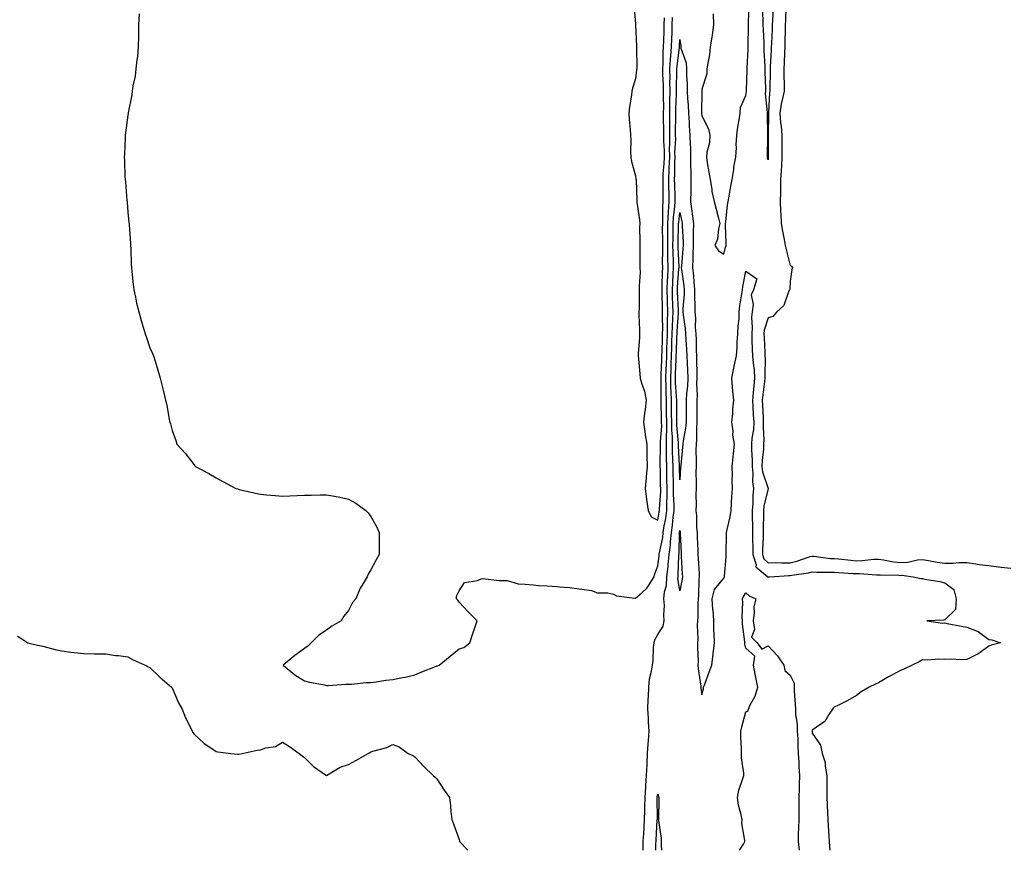
# Model space of a CAD drawing. Units: inches. Extents: x 1000163 to 1002803, y 7295258 to 7297898.
# Drawn here: x 1000609 to 1001055, y 7295258 to 7295634 of the extents above; entities that cross this region are included whole.
import ezdxf

# ---------------------------------------------------------------- set-up
doc = ezdxf.new("R2010")
doc.units = ezdxf.units.IN
doc.header["$MEASUREMENT"] = 0
doc.layers.add('Contour_10007295', color=7, linetype='Continuous', true_color=0x6127da)

msp = doc.modelspace()

# ---------------------------------------------------------------- linework, layer by layer
at = {"layer": 'Contour_10007295'}
for points in [[(1000887.25, 7295641.12, 3174), (1000888.05, 7295632.3, 3174), (1000888.06, 7295631.91, 3174), (1000888.4, 7295622.27, 3174), (1000888.43, 7295621.92, 3174), (1000888.43, 7295621.54, 3174), (1000888.54, 7295612.41, 3174), (1000888.54, 7295611.92, 3174), (1000888.47, 7295611.5, 3174), (1000888.05, 7295607.4, 3174), (1000886.69, 7295603.28, 3174), (1000886.38, 7295601.92, 3174), (1000886.17, 7295600.05, 3174), (1000885.23, 7295594.74, 3174), (1000884.96, 7295591.92, 3174), (1000885.2, 7295589.07, 3174), (1000885.52, 7295584.45, 3174), (1000885.72, 7295581.92, 3174), (1000885.9, 7295579.77, 3174), (1000885.71, 7295574.26, 3174), (1000885.86, 7295571.92, 3174), (1000886.2, 7295570.07, 3174), (1000888.05, 7295563.45, 3174), (1000888.19, 7295562.06, 3174), (1000888.23, 7295561.92, 3174), (1000888.23, 7295561.74, 3174), (1000888.53, 7295552.4, 3174), (1000888.54, 7295551.92, 3174), (1000888.58, 7295551.39, 3174), (1000889.78, 7295543.65, 3174), (1000889.9, 7295541.92, 3174), (1000889.88, 7295540.09, 3174), (1000889.97, 7295533.84, 3174), (1000889.95, 7295531.92, 3174), (1000889.99, 7295529.98, 3174), (1000889.99, 7295523.86, 3174), (1000890.03, 7295521.92, 3174), (1000890.05, 7295519.92, 3174), (1000889.67, 7295513.54, 3174), (1000889.69, 7295511.92, 3174), (1000889.62, 7295510.35, 3174), (1000889.62, 7295503.49, 3174), (1000889.56, 7295501.92, 3174), (1000889.54, 7295500.43, 3174), (1000889.84, 7295493.71, 3174), (1000889.82, 7295491.92, 3174), (1000889.84, 7295490.13, 3174), (1000889.19, 7295483.06, 3174), (1000889.21, 7295481.92, 3174), (1000889.36, 7295480.61, 3174), (1000889.89, 7295473.76, 3174), (1000890.11, 7295471.92, 3174), (1000890.82, 7295469.15, 3174), (1000892.04, 7295465.91, 3174), (1000892.8, 7295461.92, 3174), (1000892.34, 7295457.63, 3174), (1000892.14, 7295456.01, 3174), (1000891.69, 7295451.92, 3174), (1000892.28, 7295447.69, 3174), (1000892.34, 7295446.21, 3174), (1000893.08, 7295441.92, 3174), (1000893.17, 7295437.04, 3174), (1000893.18, 7295436.79, 3174), (1000893.27, 7295431.92, 3174), (1000892.87, 7295427.1, 3174), (1000892.84, 7295426.71, 3174), (1000892.42, 7295421.92, 3174), (1000892.99, 7295416.98, 3174), (1000892.99, 7295416.86, 3174), (1000893.8, 7295411.92, 3174), (1000895.14, 7295409.01, 3174), (1000898.05, 7295407.51, 3174), (1000898.76, 7295411.21, 3174), (1000898.86, 7295411.92, 3174), (1000898.86, 7295412.73, 3174), (1000899.4, 7295420.57, 3174), (1000899.41, 7295421.92, 3174), (1000899.38, 7295423.25, 3174), (1000899.27, 7295430.7, 3174), (1000899.24, 7295431.92, 3174), (1000899.23, 7295433.1, 3174), (1000899.38, 7295440.59, 3174), (1000899.36, 7295441.92, 3174), (1000899.35, 7295443.22, 3174), (1000899.85, 7295450.12, 3174), (1000899.83, 7295451.92, 3174), (1000899.81, 7295453.68, 3174), (1000899.62, 7295460.35, 3174), (1000899.6, 7295461.92, 3174), (1000899.56, 7295463.43, 3174), (1000899.67, 7295470.3, 3174), (1000899.62, 7295471.92, 3174), (1000899.68, 7295473.55, 3174), (1000899.89, 7295480.08, 3174), (1000899.94, 7295481.92, 3174), (1000900.01, 7295483.88, 3174), (1000900.18, 7295489.79, 3174), (1000900.25, 7295491.92, 3174), (1000900.31, 7295494.18, 3174), (1000900.2, 7295499.77, 3174), (1000900.26, 7295501.92, 3174), (1000900.19, 7295504.06, 3174), (1000900.07, 7295509.9, 3174), (1000900.01, 7295511.92, 3174), (1000900.1, 7295513.97, 3174), (1000900.22, 7295519.75, 3174), (1000900.32, 7295521.92, 3174), (1000900.28, 7295524.15, 3174), (1000900.34, 7295529.63, 3174), (1000900.32, 7295531.92, 3174), (1000900.34, 7295534.21, 3174), (1000900.29, 7295539.68, 3174), (1000900.31, 7295541.92, 3174), (1000900.42, 7295544.29, 3174), (1000900.41, 7295549.56, 3174), (1000900.55, 7295551.92, 3174), (1000900.52, 7295554.39, 3174), (1000900.52, 7295559.45, 3174), (1000900.48, 7295561.92, 3174), (1000900.59, 7295564.46, 3174), (1000900.96, 7295569.01, 3174), (1000901.08, 7295571.92, 3174), (1000901.07, 7295574.94, 3174), (1000900.81, 7295579.16, 3174), (1000900.8, 7295581.92, 3174), (1000900.8, 7295584.67, 3174), (1000900.74, 7295589.23, 3174), (1000900.73, 7295591.92, 3174), (1000900.76, 7295594.63, 3174), (1000900.69, 7295599.28, 3174), (1000900.73, 7295601.92, 3174), (1000900.7, 7295604.57, 3174), (1000900.43, 7295609.54, 3174), (1000900.41, 7295611.92, 3174), (1000900.55, 7295614.42, 3174), (1000900.53, 7295619.44, 3174), (1000900.69, 7295621.92, 3174), (1000900.79, 7295624.66, 3174), (1000900.94, 7295629.03, 3174), (1000901.05, 7295631.92, 3174), (1000901.15, 7295635.02, 3174)], [(1000663.15, 7295636.82, 3173), (1000662.91, 7295631.92, 3173), (1000662.84, 7295627.13, 3173), (1000662.83, 7295626.7, 3173), (1000662.77, 7295621.92, 3173), (1000662.38, 7295617.59, 3173), (1000662.13, 7295616, 3173), (1000661.71, 7295611.92, 3173), (1000661.32, 7295608.65, 3173), (1000660.35, 7295604.22, 3173), (1000660.02, 7295601.92, 3173), (1000659.78, 7295600.19, 3173), (1000658.2, 7295592.07, 3173), (1000658.18, 7295591.92, 3173), (1000658.17, 7295591.8, 3173), (1000658.05, 7295590.98, 3173), (1000657.02, 7295582.95, 3173), (1000656.85, 7295581.92, 3173), (1000656.82, 7295580.69, 3173), (1000656.48, 7295573.49, 3173), (1000656.43, 7295571.92, 3173), (1000656.57, 7295570.44, 3173), (1000656.72, 7295563.25, 3173), (1000656.82, 7295561.92, 3173), (1000656.95, 7295560.82, 3173), (1000657.61, 7295552.36, 3173), (1000657.66, 7295551.92, 3173), (1000657.68, 7295551.55, 3173), (1000658.05, 7295547.12, 3173), (1000658.54, 7295542.41, 3173), (1000658.59, 7295541.92, 3173), (1000658.65, 7295541.32, 3173), (1000659.18, 7295533.05, 3173), (1000659.29, 7295531.92, 3173), (1000659.39, 7295530.58, 3173), (1000659.51, 7295523.38, 3173), (1000659.61, 7295521.92, 3173), (1000659.83, 7295520.14, 3173), (1000660.41, 7295514.28, 3173), (1000660.69, 7295511.92, 3173), (1000661.47, 7295508.5, 3173), (1000661.99, 7295505.86, 3173), (1000662.97, 7295501.92, 3173), (1000664.05, 7295497.92, 3173), (1000665.03, 7295494.94, 3173), (1000665.94, 7295491.92, 3173), (1000666.43, 7295490.3, 3173), (1000668.05, 7295485.67, 3173), (1000669.14, 7295483.01, 3173), (1000669.68, 7295481.92, 3173), (1000670.38, 7295479.59, 3173), (1000671.6, 7295475.47, 3173), (1000672.7, 7295471.92, 3173), (1000673.8, 7295467.67, 3173), (1000674.18, 7295465.79, 3173), (1000675.08, 7295461.92, 3173), (1000675.72, 7295459.59, 3173), (1000676.78, 7295453.19, 3173), (1000677.07, 7295451.92, 3173), (1000677.31, 7295451.18, 3173), (1000678.05, 7295448.11, 3173), (1000679.7, 7295443.57, 3173), (1000680.26, 7295441.92, 3173), (1000684.02, 7295437.89, 3173), (1000688.05, 7295432.54, 3173), (1000688.34, 7295432.21, 3173), (1000688.62, 7295431.92, 3173), (1000694.76, 7295428.63, 3173), (1000698.05, 7295426.66, 3173), (1000701.11, 7295424.98, 3173), (1000706.96, 7295421.92, 3173), (1000707.79, 7295421.66, 3173), (1000708.05, 7295421.58, 3173), (1000708.49, 7295421.48, 3173), (1000715.87, 7295419.74, 3173), (1000718.05, 7295419.31, 3173), (1000720.89, 7295419.08, 3173), (1000724.8, 7295418.67, 3173), (1000728.05, 7295418.41, 3173), (1000731.39, 7295418.58, 3173), (1000734.78, 7295418.65, 3173), (1000738.05, 7295418.79, 3173), (1000741.12, 7295418.85, 3173), (1000745.13, 7295419, 3173), (1000748.05, 7295419.06, 3173), (1000751.61, 7295418.36, 3173), (1000754.1, 7295417.97, 3173), (1000758.05, 7295417.08, 3173), (1000761.38, 7295415.25, 3173), (1000765.86, 7295411.92, 3173), (1000766.94, 7295410.81, 3173), (1000768.05, 7295409.21, 3173), (1000770.74, 7295404.61, 3173), (1000771.95, 7295401.92, 3173), (1000771.92, 7295398.05, 3173), (1000771.94, 7295395.81, 3173), (1000771.93, 7295391.92, 3173), (1000770.47, 7295389.5, 3173), (1000768.05, 7295385.09, 3173), (1000766.96, 7295383.01, 3173), (1000766.49, 7295381.92, 3173), (1000764.2, 7295378.07, 3173), (1000763.28, 7295376.69, 3173), (1000761.28, 7295371.92, 3173), (1000759.76, 7295370.21, 3173), (1000758.05, 7295366.69, 3173), (1000755.94, 7295364.03, 3173), (1000754.64, 7295361.92, 3173), (1000750.47, 7295359.5, 3173), (1000748.05, 7295357.78, 3173), (1000744.51, 7295355.46, 3173), (1000741.04, 7295351.92, 3173), (1000739.55, 7295350.42, 3173), (1000738.05, 7295349.48, 3173), (1000733.73, 7295346.24, 3173), (1000728.33, 7295341.92, 3173), (1000733.67, 7295337.54, 3173), (1000738.05, 7295334.82, 3173), (1000740.28, 7295334.15, 3173), (1000747.09, 7295332.88, 3173), (1000748.05, 7295332.63, 3173), (1000748.73, 7295332.6, 3173), (1000756.72, 7295333.25, 3173), (1000758.05, 7295333.2, 3173), (1000759.37, 7295333.24, 3173), (1000765.95, 7295334.02, 3173), (1000768.05, 7295334.08, 3173), (1000770.49, 7295334.36, 3173), (1000774.9, 7295335.07, 3173), (1000778.05, 7295335.42, 3173), (1000782.39, 7295336.26, 3173), (1000783.61, 7295336.36, 3173), (1000788.05, 7295337.48, 3173), (1000791.17, 7295338.8, 3173), (1000797.46, 7295341.33, 3173), (1000798.05, 7295341.58, 3173), (1000798.35, 7295341.62, 3173), (1000799.03, 7295341.92, 3173), (1000804.05, 7295345.92, 3173), (1000808.05, 7295349.3, 3173), (1000810.17, 7295349.8, 3173), (1000812.93, 7295351.92, 3173), (1000814.21, 7295355.76, 3173), (1000815.32, 7295359.19, 3173), (1000816.22, 7295361.92, 3173), (1000812.13, 7295366, 3173), (1000808.05, 7295370.42, 3173), (1000807.45, 7295371.32, 3173), (1000806.89, 7295371.92, 3173), (1000806.91, 7295373.06, 3173), (1000808.05, 7295375.51, 3173), (1000810.6, 7295379.37, 3173), (1000816.4, 7295380.27, 3173), (1000818.05, 7295381, 3173), (1000818.87, 7295381.1, 3173), (1000826.28, 7295380.15, 3173), (1000828.05, 7295380.28, 3173), (1000829.83, 7295380.14, 3173), (1000834.8, 7295378.67, 3173), (1000838.05, 7295378.49, 3173), (1000841.66, 7295378.31, 3173), (1000844.07, 7295377.94, 3173), (1000848.05, 7295377.77, 3173), (1000852.52, 7295377.45, 3173), (1000853.51, 7295377.38, 3173), (1000858.05, 7295377.05, 3173), (1000862.52, 7295376.39, 3173), (1000863.72, 7295376.25, 3173), (1000868.05, 7295375.64, 3173), (1000870.73, 7295374.6, 3173), (1000875.42, 7295374.55, 3173), (1000878.05, 7295373.96, 3173), (1000879.45, 7295373.32, 3173), (1000887.72, 7295372.25, 3173), (1000888.05, 7295372.15, 3173), (1000890.79, 7295374.66, 3173), (1000893.19, 7295376.78, 3173), (1000893.54, 7295377.41, 3173), (1000896.5, 7295381.92, 3173), (1000896.76, 7295383.21, 3173), (1000898.05, 7295386.88, 3173), (1000898.73, 7295391.24, 3173), (1000898.79, 7295391.92, 3173), (1000898.91, 7295392.78, 3173), (1000900.34, 7295399.63, 3173), (1000900.6, 7295401.92, 3173), (1000901.03, 7295404.9, 3173), (1000901.68, 7295408.29, 3173), (1000902.15, 7295411.92, 3173), (1000902.19, 7295416.06, 3173), (1000902.3, 7295417.67, 3173), (1000902.33, 7295421.92, 3173), (1000902.24, 7295426.11, 3173), (1000902.21, 7295427.76, 3173), (1000902.12, 7295431.92, 3173), (1000902.07, 7295435.94, 3173), (1000902.11, 7295437.86, 3173), (1000902.05, 7295441.92, 3173), (1000902.01, 7295445.88, 3173), (1000902.15, 7295447.82, 3173), (1000902.12, 7295451.92, 3173), (1000902.06, 7295455.93, 3173), (1000902.01, 7295457.96, 3173), (1000901.97, 7295461.92, 3173), (1000901.86, 7295465.73, 3173), (1000901.89, 7295468.08, 3173), (1000901.79, 7295471.92, 3173), (1000901.92, 7295475.79, 3173), (1000901.99, 7295477.98, 3173), (1000902.12, 7295481.92, 3173), (1000902.26, 7295486.13, 3173), (1000902.3, 7295487.67, 3173), (1000902.44, 7295491.92, 3173), (1000902.55, 7295496.42, 3173), (1000902.53, 7295497.44, 3173), (1000902.65, 7295501.92, 3173), (1000902.51, 7295506.38, 3173), (1000902.49, 7295507.48, 3173), (1000902.36, 7295511.92, 3173), (1000902.55, 7295516.42, 3173), (1000902.57, 7295517.4, 3173), (1000902.79, 7295521.92, 3173), (1000902.71, 7295526.58, 3173), (1000902.71, 7295527.26, 3173), (1000902.64, 7295531.92, 3173), (1000902.68, 7295536.55, 3173), (1000902.67, 7295537.3, 3173), (1000902.71, 7295541.92, 3173), (1000902.96, 7295546.83, 3173), (1000902.96, 7295547.01, 3173), (1000903.25, 7295551.92, 3173), (1000903.18, 7295556.79, 3173), (1000903.17, 7295557.04, 3173), (1000903.1, 7295561.92, 3173), (1000903.29, 7295566.68, 3173), (1000903.29, 7295567.16, 3173), (1000903.48, 7295571.92, 3173), (1000903.47, 7295576.5, 3173), (1000903.52, 7295577.39, 3173), (1000903.5, 7295581.92, 3173), (1000903.49, 7295586.48, 3173), (1000903.5, 7295587.37, 3173), (1000903.49, 7295591.92, 3173), (1000903.54, 7295596.43, 3173), (1000903.59, 7295597.46, 3173), (1000903.65, 7295601.92, 3173), (1000903.6, 7295606.37, 3173), (1000903.63, 7295607.5, 3173), (1000903.58, 7295611.92, 3173), (1000903.82, 7295616.15, 3173), (1000904.05, 7295617.92, 3173), (1000904.3, 7295621.92, 3173), (1000904.44, 7295625.53, 3173), (1000904.55, 7295628.42, 3173), (1000904.68, 7295631.92, 3173), (1000904.79, 7295635.18, 3173)], [(1000923.11, 7295636.86, 3173), (1000923.26, 7295631.92, 3173), (1000922.72, 7295627.25, 3173), (1000922.52, 7295626.39, 3173), (1000921.89, 7295621.92, 3173), (1000921.58, 7295618.39, 3173), (1000920.7, 7295614.57, 3173), (1000920.38, 7295611.92, 3173), (1000920.28, 7295609.69, 3173), (1000918.05, 7295602.81, 3173), (1000917.99, 7295601.98, 3173), (1000917.99, 7295601.92, 3173), (1000917.99, 7295601.86, 3173), (1000917.88, 7295592.09, 3173), (1000917.88, 7295591.92, 3173), (1000917.89, 7295591.76, 3173), (1000918.05, 7295590.65, 3173), (1000920.99, 7295584.86, 3173), (1000921.66, 7295581.92, 3173), (1000921.47, 7295578.5, 3173), (1000920.31, 7295574.18, 3173), (1000920.11, 7295571.92, 3173), (1000920.51, 7295569.46, 3173), (1000921.25, 7295565.12, 3173), (1000921.76, 7295561.92, 3173), (1000922.51, 7295557.46, 3173), (1000922.58, 7295556.45, 3173), (1000923.56, 7295551.92, 3173), (1000924.56, 7295548.43, 3173), (1000925.57, 7295544.4, 3173), (1000926.24, 7295541.92, 3173), (1000925.62, 7295539.49, 3173), (1000925.09, 7295534.88, 3173), (1000923.96, 7295531.92, 3173), (1000925.65, 7295529.52, 3173), (1000928.05, 7295527.96, 3173), (1000928.84, 7295531.13, 3173), (1000929.06, 7295531.92, 3173), (1000929.08, 7295532.95, 3173), (1000928.77, 7295541.2, 3173), (1000928.78, 7295541.92, 3173), (1000928.92, 7295542.79, 3173), (1000929.7, 7295550.27, 3173), (1000929.99, 7295551.92, 3173), (1000930.43, 7295554.3, 3173), (1000931.15, 7295558.82, 3173), (1000931.75, 7295561.92, 3173), (1000932.49, 7295566.36, 3173), (1000932.59, 7295567.38, 3173), (1000933.5, 7295571.92, 3173), (1000933.69, 7295576.28, 3173), (1000933.67, 7295577.54, 3173), (1000933.83, 7295581.92, 3173), (1000934.28, 7295585.69, 3173), (1000934.94, 7295588.81, 3173), (1000935.38, 7295591.92, 3173), (1000935.49, 7295594.48, 3173), (1000938.05, 7295599.93, 3173), (1000938.32, 7295601.65, 3173), (1000938.32, 7295601.92, 3173), (1000938.33, 7295602.2, 3173), (1000938.61, 7295611.36, 3173), (1000938.61, 7295612.48, 3173), (1000939.09, 7295620.88, 3173), (1000939.09, 7295621.92, 3173), (1000939.07, 7295622.94, 3173), (1000939.21, 7295630.76, 3173), (1000939.18, 7295631.92, 3173), (1000939.17, 7295633.04, 3173), (1000939.54, 7295640.43, 3173)], [(1000956.08, 7295639.95, 3173), (1000955.93, 7295634.04, 3173), (1000955.82, 7295631.92, 3173), (1000955.76, 7295629.63, 3173), (1000955.67, 7295624.3, 3173), (1000955.59, 7295621.92, 3173), (1000955.48, 7295619.35, 3173), (1000955.32, 7295614.65, 3173), (1000955.2, 7295611.92, 3173), (1000955.21, 7295609.08, 3173), (1000955.31, 7295604.66, 3173), (1000955.31, 7295601.92, 3173), (1000954.66, 7295598.53, 3173), (1000953.96, 7295596.01, 3173), (1000953.34, 7295591.92, 3173), (1000953.67, 7295587.55, 3173), (1000953.94, 7295586.03, 3173), (1000954.31, 7295581.92, 3173), (1000954.32, 7295578.19, 3173), (1000954.33, 7295575.64, 3173), (1000954.34, 7295571.92, 3173), (1000954.1, 7295567.97, 3173), (1000954.01, 7295565.96, 3173), (1000953.75, 7295561.92, 3173), (1000953.66, 7295557.53, 3173), (1000953.69, 7295556.28, 3173), (1000953.58, 7295551.92, 3173), (1000953.7, 7295547.57, 3173), (1000953.8, 7295546.17, 3173), (1000953.92, 7295541.92, 3173), (1000954.56, 7295538.43, 3173), (1000955.34, 7295534.63, 3173), (1000955.86, 7295531.92, 3173), (1000956.22, 7295530.09, 3173), (1000958.05, 7295522.86, 3173), (1000958.67, 7295522.54, 3173), (1000959.11, 7295521.92, 3173), (1000958.82, 7295521.15, 3173), (1000958.05, 7295515.8, 3173), (1000957.86, 7295512.11, 3173), (1000957.8, 7295511.92, 3173), (1000957.51, 7295511.38, 3173), (1000955.17, 7295504.8, 3173), (1000951.95, 7295501.92, 3173), (1000950.18, 7295499.79, 3173), (1000948.05, 7295499.14, 3173), (1000946.33, 7295493.64, 3173), (1000946.17, 7295491.92, 3173), (1000946.24, 7295490.11, 3173), (1000946.55, 7295483.42, 3173), (1000946.6, 7295481.92, 3173), (1000946.7, 7295480.57, 3173), (1000946.51, 7295473.46, 3173), (1000946.59, 7295471.92, 3173), (1000946.42, 7295470.29, 3173), (1000945.68, 7295464.29, 3173), (1000945.42, 7295461.92, 3173), (1000945.56, 7295459.43, 3173), (1000945.76, 7295454.21, 3173), (1000945.89, 7295451.92, 3173), (1000945.77, 7295449.64, 3173), (1000946.08, 7295443.89, 3173), (1000945.95, 7295441.92, 3173), (1000945.91, 7295439.78, 3173), (1000945.33, 7295434.64, 3173), (1000945.28, 7295431.92, 3173), (1000945.56, 7295429.43, 3173), (1000948.04, 7295421.93, 3173), (1000948.05, 7295421.92, 3173), (1000948.04, 7295421.91, 3173), (1000946.14, 7295413.83, 3173), (1000945.96, 7295411.92, 3173), (1000945.97, 7295409.84, 3173), (1000945.84, 7295404.13, 3173), (1000945.85, 7295401.92, 3173), (1000945.84, 7295399.71, 3173), (1000945.57, 7295394.4, 3173), (1000945.56, 7295391.92, 3173), (1000946.16, 7295390.03, 3173), (1000948.05, 7295388.28, 3173), (1000951.64, 7295388.33, 3173), (1000954.36, 7295388.23, 3173), (1000958.05, 7295388.28, 3173), (1000961.05, 7295388.92, 3173), (1000967.18, 7295391.05, 3173), (1000968.05, 7295391.29, 3173), (1000968.72, 7295391.25, 3173), (1000976.36, 7295390.23, 3173), (1000978.05, 7295390.14, 3173), (1000979.98, 7295389.99, 3173), (1000985.51, 7295389.38, 3173), (1000988.05, 7295389.19, 3173), (1000990.73, 7295389.24, 3173), (1000995.94, 7295389.81, 3173), (1000998.05, 7295389.86, 3173), (1001000.38, 7295389.59, 3173), (1001004.84, 7295388.71, 3173), (1001008.05, 7295388.39, 3173), (1001011.42, 7295388.55, 3173), (1001015.67, 7295389.54, 3173), (1001018.05, 7295389.69, 3173), (1001020.71, 7295389.26, 3173), (1001024.64, 7295388.51, 3173), (1001028.05, 7295388.01, 3173), (1001031.86, 7295388.11, 3173), (1001034.43, 7295388.3, 3173), (1001038.05, 7295388.4, 3173), (1001042.15, 7295387.82, 3173), (1001043.61, 7295387.48, 3173), (1001048.05, 7295386.96, 3173), (1001052.48, 7295386.35, 3173), (1001053.68, 7295386.29, 3173), (1001058.05, 7295385.77, 3173)], [(1000950.42, 7295639.55, 3172), (1000950.03, 7295633.9, 3172), (1000949.93, 7295631.92, 3172), (1000949.88, 7295630.09, 3172), (1000949.55, 7295623.42, 3172), (1000949.51, 7295621.92, 3172), (1000949.45, 7295620.52, 3172), (1000949.06, 7295612.93, 3172), (1000949.01, 7295611.92, 3172), (1000949.01, 7295610.96, 3172), (1000948.86, 7295602.73, 3172), (1000948.86, 7295601.92, 3172), (1000948.73, 7295601.24, 3172), (1000948.22, 7295592.09, 3172), (1000948.19, 7295591.92, 3172), (1000948.2, 7295591.77, 3172), (1000948.08, 7295581.95, 3172), (1000948.08, 7295581.89, 3172), (1000948.14, 7295572.01, 3172), (1000948.14, 7295571.92, 3172), (1000948.13, 7295571.84, 3172), (1000948.05, 7295570.72, 3172), (1000947.86, 7295571.73, 3172), (1000947.87, 7295571.92, 3172), (1000947.86, 7295572.11, 3172), (1000947.98, 7295581.85, 3172), (1000947.98, 7295581.99, 3172), (1000947.74, 7295591.61, 3172), (1000947.76, 7295591.92, 3172), (1000947.77, 7295592.2, 3172), (1000946.94, 7295600.81, 3172), (1000946.97, 7295601.92, 3172), (1000946.97, 7295603, 3172), (1000946.78, 7295610.65, 3172), (1000946.78, 7295613.19, 3172), (1000946.33, 7295620.2, 3172), (1000946.32, 7295621.92, 3172), (1000946.28, 7295623.69, 3172), (1000945.94, 7295629.81, 3172), (1000945.9, 7295631.92, 3172), (1000945.87, 7295634.1, 3172), (1000945.47, 7295639.34, 3172)], [(1000891.44, 7295258, 3172), (1000891.45, 7295258.52, 3172), (1000891.54, 7295261.92, 3172), (1000891.74, 7295265.61, 3172), (1000891.86, 7295268.11, 3172), (1000892.06, 7295271.92, 3172), (1000892.17, 7295276.04, 3172), (1000892.26, 7295277.71, 3172), (1000892.37, 7295281.92, 3172), (1000892.67, 7295286.54, 3172), (1000892.68, 7295287.29, 3172), (1000893.03, 7295291.92, 3172), (1000893.22, 7295296.75, 3172), (1000893.23, 7295297.1, 3172), (1000893.41, 7295301.92, 3172), (1000893.68, 7295306.29, 3172), (1000893.92, 7295307.79, 3172), (1000894.23, 7295311.92, 3172), (1000893.95, 7295316.02, 3172), (1000893.91, 7295317.78, 3172), (1000893.59, 7295321.92, 3172), (1000893.72, 7295326.25, 3172), (1000893.83, 7295327.7, 3172), (1000893.98, 7295331.92, 3172), (1000894.35, 7295335.62, 3172), (1000895.26, 7295339.13, 3172), (1000895.64, 7295341.92, 3172), (1000895.96, 7295344.01, 3172), (1000896.15, 7295350.02, 3172), (1000896.39, 7295351.92, 3172), (1000896.71, 7295353.26, 3172), (1000898.05, 7295355.81, 3172), (1000900.52, 7295359.45, 3172), (1000900.99, 7295361.92, 3172), (1000900.76, 7295364.63, 3172), (1000901.06, 7295368.91, 3172), (1000900.86, 7295371.92, 3172), (1000901.16, 7295375.03, 3172), (1000902.01, 7295377.96, 3172), (1000902.24, 7295381.92, 3172), (1000902.72, 7295386.59, 3172), (1000902.81, 7295387.16, 3172), (1000903.23, 7295391.92, 3172), (1000903.78, 7295396.19, 3172), (1000903.82, 7295397.69, 3172), (1000904.28, 7295401.92, 3172), (1000904.76, 7295405.21, 3172), (1000905.06, 7295408.93, 3172), (1000905.45, 7295411.92, 3172), (1000905.47, 7295414.5, 3172), (1000905.23, 7295419.1, 3172), (1000905.25, 7295421.92, 3172), (1000905.18, 7295424.79, 3172), (1000905.06, 7295428.93, 3172), (1000905, 7295431.92, 3172), (1000904.96, 7295435.01, 3172), (1000904.8, 7295438.67, 3172), (1000904.75, 7295441.92, 3172), (1000904.72, 7295445.25, 3172), (1000904.44, 7295448.31, 3172), (1000904.41, 7295451.92, 3172), (1000904.36, 7295455.61, 3172), (1000904.37, 7295458.24, 3172), (1000904.32, 7295461.92, 3172), (1000904.21, 7295465.76, 3172), (1000904.06, 7295467.93, 3172), (1000903.96, 7295471.92, 3172), (1000904.09, 7295475.88, 3172), (1000904.16, 7295478.03, 3172), (1000904.29, 7295481.92, 3172), (1000904.41, 7295485.56, 3172), (1000904.51, 7295488.38, 3172), (1000904.63, 7295491.92, 3172), (1000904.71, 7295495.26, 3172), (1000904.97, 7295498.84, 3172), (1000905.05, 7295501.92, 3172), (1000904.95, 7295505.02, 3172), (1000904.81, 7295508.68, 3172), (1000904.71, 7295511.92, 3172), (1000904.85, 7295515.12, 3172), (1000905.11, 7295518.98, 3172), (1000905.25, 7295521.92, 3172), (1000905.2, 7295524.77, 3172), (1000905.01, 7295528.88, 3172), (1000904.96, 7295531.92, 3172), (1000904.99, 7295534.98, 3172), (1000905.1, 7295538.97, 3172), (1000905.12, 7295541.92, 3172), (1000905.27, 7295544.7, 3172), (1000905.81, 7295549.68, 3172), (1000905.94, 7295551.92, 3172), (1000905.91, 7295554.06, 3172), (1000905.75, 7295559.62, 3172), (1000905.71, 7295561.92, 3172), (1000905.8, 7295564.17, 3172), (1000905.8, 7295569.67, 3172), (1000905.89, 7295571.92, 3172), (1000905.88, 7295574.09, 3172), (1000906.2, 7295580.07, 3172), (1000906.19, 7295581.92, 3172), (1000906.19, 7295583.78, 3172), (1000906.25, 7295590.12, 3172), (1000906.24, 7295591.92, 3172), (1000906.27, 7295593.7, 3172), (1000906.54, 7295600.41, 3172), (1000906.56, 7295601.92, 3172), (1000906.54, 7295603.43, 3172), (1000906.76, 7295610.63, 3172), (1000906.74, 7295611.92, 3172), (1000906.81, 7295613.16, 3172), (1000907.9, 7295621.77, 3172), (1000907.91, 7295621.92, 3172), (1000907.92, 7295622.05, 3172), (1000908.05, 7295625.22, 3172), (1000908.49, 7295622.36, 3172), (1000908.48, 7295621.92, 3172), (1000908.57, 7295621.4, 3172), (1000910.88, 7295614.75, 3172), (1000911.17, 7295611.92, 3172), (1000911.17, 7295608.8, 3172), (1000911.42, 7295605.29, 3172), (1000911.42, 7295601.92, 3172), (1000911.56, 7295598.41, 3172), (1000911.8, 7295595.67, 3172), (1000911.94, 7295591.92, 3172), (1000912.25, 7295587.72, 3172), (1000912.29, 7295586.16, 3172), (1000912.64, 7295581.92, 3172), (1000912.79, 7295577.18, 3172), (1000912.84, 7295576.71, 3172), (1000912.97, 7295571.92, 3172), (1000913.13, 7295561.92, 3172), (1000913, 7295556.97, 3172), (1000912.99, 7295556.86, 3172), (1000912.85, 7295551.92, 3172), (1000913.57, 7295547.44, 3172), (1000913.63, 7295546.34, 3172), (1000914.2, 7295541.92, 3172), (1000914.19, 7295538.06, 3172), (1000914.07, 7295535.9, 3172), (1000914.06, 7295531.92, 3172), (1000913.95, 7295527.82, 3172), (1000914.02, 7295525.95, 3172), (1000913.89, 7295521.92, 3172), (1000914.25, 7295518.12, 3172), (1000914.36, 7295515.61, 3172), (1000914.67, 7295511.92, 3172), (1000914.65, 7295508.52, 3172), (1000914.9, 7295505.07, 3172), (1000914.87, 7295501.92, 3172), (1000915.11, 7295498.98, 3172), (1000915.08, 7295494.89, 3172), (1000915.29, 7295491.92, 3172), (1000915.41, 7295489.28, 3172), (1000915.5, 7295484.47, 3172), (1000915.62, 7295481.92, 3172), (1000915.7, 7295479.57, 3172), (1000915.72, 7295474.25, 3172), (1000915.79, 7295471.92, 3172), (1000915.7, 7295469.57, 3172), (1000915.94, 7295464.03, 3172), (1000915.83, 7295461.92, 3172), (1000915.83, 7295459.7, 3172), (1000915.81, 7295454.16, 3172), (1000915.81, 7295451.92, 3172), (1000915.61, 7295449.48, 3172), (1000915.67, 7295444.3, 3172), (1000915.41, 7295441.92, 3172), (1000915.34, 7295439.21, 3172), (1000915.51, 7295434.46, 3172), (1000915.42, 7295431.92, 3172), (1000915.36, 7295429.23, 3172), (1000915.49, 7295424.48, 3172), (1000915.43, 7295421.92, 3172), (1000915.31, 7295419.18, 3172), (1000915.51, 7295414.46, 3172), (1000915.36, 7295411.92, 3172), (1000915.64, 7295409.51, 3172), (1000915.68, 7295404.29, 3172), (1000915.9, 7295401.92, 3172), (1000915.98, 7295399.85, 3172), (1000916.17, 7295393.8, 3172), (1000916.25, 7295391.92, 3172), (1000916.35, 7295390.22, 3172), (1000916.79, 7295383.18, 3172), (1000916.87, 7295381.92, 3172), (1000916.73, 7295380.6, 3172), (1000916.55, 7295373.42, 3172), (1000916.35, 7295371.92, 3172), (1000916.17, 7295370.04, 3172), (1000916.25, 7295363.72, 3172), (1000916.01, 7295361.92, 3172), (1000915.92, 7295359.79, 3172), (1000916.17, 7295353.8, 3172), (1000916.08, 7295351.92, 3172), (1000916.04, 7295349.91, 3172), (1000916.31, 7295343.66, 3172), (1000916.27, 7295341.92, 3172), (1000916.33, 7295340.2, 3172), (1000917.6, 7295332.37, 3172), (1000917.62, 7295331.92, 3172), (1000917.58, 7295331.45, 3172), (1000918.05, 7295328.49, 3172), (1000918.85, 7295331.12, 3172), (1000918.86, 7295331.92, 3172), (1000919.35, 7295333.22, 3172), (1000921.31, 7295338.66, 3172), (1000922.63, 7295341.92, 3172), (1000923.16, 7295346.81, 3172), (1000923.18, 7295347.05, 3172), (1000923.71, 7295351.92, 3172), (1000923.68, 7295356.29, 3172), (1000923.54, 7295357.41, 3172), (1000923.52, 7295361.92, 3172), (1000923.11, 7295366.86, 3172), (1000923.09, 7295366.96, 3172), (1000922.76, 7295371.92, 3172), (1000923.8, 7295376.17, 3172), (1000928.05, 7295381.22, 3172), (1000928.21, 7295381.76, 3172), (1000928.3, 7295381.92, 3172), (1000928.29, 7295382.16, 3172), (1000929.04, 7295390.93, 3172), (1000929.01, 7295391.92, 3172), (1000929.08, 7295392.95, 3172), (1000929.18, 7295400.79, 3172), (1000929.26, 7295401.92, 3172), (1000929.51, 7295403.38, 3172), (1000930.87, 7295409.1, 3172), (1000931.28, 7295411.92, 3172), (1000931.49, 7295415.36, 3172), (1000931.69, 7295418.28, 3172), (1000931.9, 7295421.92, 3172), (1000931.76, 7295425.63, 3172), (1000931.87, 7295428.1, 3172), (1000931.75, 7295431.92, 3172), (1000932.21, 7295436.08, 3172), (1000932.32, 7295437.65, 3172), (1000932.84, 7295441.92, 3172), (1000932.13, 7295446, 3172), (1000932.18, 7295447.79, 3172), (1000931.67, 7295451.92, 3172), (1000932.03, 7295455.9, 3172), (1000932.15, 7295457.82, 3172), (1000932.55, 7295461.92, 3172), (1000932.11, 7295465.98, 3172), (1000932.01, 7295467.96, 3172), (1000931.62, 7295471.92, 3172), (1000932.53, 7295476.4, 3172), (1000932.69, 7295477.28, 3172), (1000933.68, 7295481.92, 3172), (1000934.02, 7295485.95, 3172), (1000934.11, 7295487.98, 3172), (1000934.42, 7295491.92, 3172), (1000934.52, 7295495.45, 3172), (1000934.9, 7295498.77, 3172), (1000935, 7295501.92, 3172), (1000935.28, 7295504.69, 3172), (1000936.24, 7295510.11, 3172), (1000936.45, 7295511.92, 3172), (1000936.63, 7295513.34, 3172), (1000938.05, 7295520.26, 3172), (1000942.96, 7295516.83, 3172), (1000941.41, 7295511.92, 3172), (1000940.41, 7295509.56, 3172), (1000941.36, 7295505.23, 3172), (1000940.84, 7295501.92, 3172), (1000940.5, 7295499.47, 3172), (1000940.92, 7295494.79, 3172), (1000940.66, 7295491.92, 3172), (1000940.76, 7295489.21, 3172), (1000940.92, 7295484.79, 3172), (1000941.04, 7295481.92, 3172), (1000941.26, 7295478.71, 3172), (1000941.75, 7295475.62, 3172), (1000941.97, 7295471.92, 3172), (1000941.59, 7295468.38, 3172), (1000941.3, 7295465.17, 3172), (1000940.96, 7295461.92, 3172), (1000941.13, 7295458.84, 3172), (1000941.37, 7295455.24, 3172), (1000941.55, 7295451.92, 3172), (1000941.38, 7295448.59, 3172), (1000940.74, 7295444.61, 3172), (1000940.56, 7295441.92, 3172), (1000940.51, 7295439.46, 3172), (1000940.89, 7295434.76, 3172), (1000940.84, 7295431.92, 3172), (1000941.2, 7295428.77, 3172), (1000940.99, 7295424.86, 3172), (1000941.49, 7295421.92, 3172), (1000941.12, 7295418.85, 3172), (1000941.19, 7295415.06, 3172), (1000940.89, 7295411.92, 3172), (1000940.9, 7295409.07, 3172), (1000941.03, 7295404.9, 3172), (1000941.04, 7295401.92, 3172), (1000941.03, 7295398.94, 3172), (1000941.19, 7295395.06, 3172), (1000941.18, 7295391.92, 3172), (1000942.64, 7295387.33, 3172), (1000942.58, 7295386.45, 3172), (1000947.92, 7295381.92, 3172), (1000947.99, 7295381.86, 3172), (1000948.05, 7295381.82, 3172), (1000948.16, 7295381.81, 3172), (1000948.81, 7295381.92, 3172), (1000957.5, 7295382.47, 3172), (1000958.05, 7295382.48, 3172), (1000958.75, 7295382.62, 3172), (1000966.34, 7295383.63, 3172), (1000968.05, 7295384.09, 3172), (1000970.08, 7295383.95, 3172), (1000975.94, 7295384.03, 3172), (1000978.05, 7295383.91, 3172), (1000979.9, 7295383.77, 3172), (1000986.55, 7295383.42, 3172), (1000988.05, 7295383.32, 3172), (1000989.47, 7295383.34, 3172), (1000997.15, 7295382.82, 3172), (1000998.05, 7295382.84, 3172), (1000998.87, 7295382.74, 3172), (1001007.36, 7295382.61, 3172), (1001008.05, 7295382.55, 3172), (1001008.7, 7295382.57, 3172), (1001013.81, 7295381.92, 3172), (1001017.3, 7295381.17, 3172), (1001018.05, 7295381.11, 3172), (1001019.11, 7295380.86, 3172), (1001025.89, 7295379.76, 3172), (1001028.05, 7295379.15, 3172), (1001032.27, 7295376.14, 3172), (1001033.19, 7295371.92, 3172), (1001032.89, 7295367.08, 3172), (1001028.05, 7295362.34, 3172), (1001027.73, 7295362.24, 3172), (1001019.94, 7295361.92, 3172), (1001027.07, 7295360.94, 3172), (1001028.05, 7295360.97, 3172), (1001029.2, 7295360.77, 3172), (1001035.6, 7295359.47, 3172), (1001038.05, 7295359.07, 3172), (1001042.78, 7295357.19, 3172), (1001043.23, 7295357.1, 3172), (1001048.05, 7295353.55, 3172), (1001049.47, 7295353.34, 3172), (1001053.39, 7295351.92, 3172), (1001049.05, 7295350.92, 3172), (1001048.05, 7295350.53, 3172), (1001043.1, 7295346.87, 3172), (1001042.94, 7295346.81, 3172), (1001038.05, 7295344.45, 3172), (1001035.63, 7295344.34, 3172), (1001030.69, 7295344.56, 3172), (1001028.05, 7295344.45, 3172), (1001025.4, 7295344.57, 3172), (1001020.29, 7295344.16, 3172), (1001018.05, 7295344.27, 3172), (1001016.53, 7295343.44, 3172), (1001013.39, 7295341.92, 3172), (1001009.84, 7295340.13, 3172), (1001008.05, 7295339.43, 3172), (1001003.15, 7295336.82, 3172), (1001002.68, 7295336.55, 3172), (1000998.05, 7295333.88, 3172), (1000996.68, 7295333.29, 3172), (1000993.82, 7295331.92, 3172), (1000990.24, 7295329.73, 3172), (1000988.05, 7295328.19, 3172), (1000984.11, 7295325.86, 3172), (1000979.94, 7295323.81, 3172), (1000978.05, 7295322.83, 3172), (1000977.57, 7295322.4, 3172), (1000977.31, 7295321.92, 3172), (1000975.57, 7295319.44, 3172), (1000973.69, 7295316.28, 3172), (1000969.92, 7295313.79, 3172), (1000968.05, 7295312.38, 3172), (1000967.97, 7295312, 3172), (1000967.97, 7295311.92, 3172), (1000967.98, 7295311.85, 3172), (1000968.05, 7295311.04, 3172), (1000971.74, 7295305.61, 3172), (1000972.5, 7295301.92, 3172), (1000973.92, 7295297.79, 3172), (1000973.84, 7295296.13, 3172), (1000974.63, 7295291.92, 3172), (1000974.61, 7295288.48, 3172), (1000974.73, 7295285.24, 3172), (1000974.72, 7295281.92, 3172), (1000974.86, 7295278.73, 3172), (1000974.98, 7295274.99, 3172), (1000975.11, 7295271.92, 3172), (1000975.23, 7295269.1, 3172), (1000975.59, 7295264.38, 3172), (1000975.7, 7295261.92, 3172), (1000975.88, 7295259.75, 3172), (1000975.96, 7295258, 3172)], [(1000935.09, 7295258, 3171), (1000936.9, 7295260.77, 3171), (1000937.48, 7295261.92, 3171), (1000937.49, 7295262.48, 3171), (1000936.24, 7295270.11, 3171), (1000936.26, 7295271.92, 3171), (1000935.9, 7295274.07, 3171), (1000934.6, 7295278.47, 3171), (1000934.17, 7295281.92, 3171), (1000934.74, 7295285.23, 3171), (1000936.67, 7295290.54, 3171), (1000937.01, 7295291.92, 3171), (1000937, 7295292.97, 3171), (1000936.05, 7295299.92, 3171), (1000936.04, 7295301.92, 3171), (1000935.96, 7295304.01, 3171), (1000935.74, 7295309.61, 3171), (1000935.66, 7295311.92, 3171), (1000936.09, 7295313.88, 3171), (1000938.05, 7295320.67, 3171), (1000938.92, 7295321.05, 3171), (1000939.11, 7295321.92, 3171), (1000939.95, 7295323.82, 3171), (1000942.15, 7295327.82, 3171), (1000943.38, 7295331.92, 3171), (1000942.44, 7295336.31, 3171), (1000942.25, 7295337.72, 3171), (1000941.47, 7295341.92, 3171), (1000942.11, 7295345.98, 3171), (1000938.05, 7295349.63, 3171), (1000937.57, 7295351.44, 3171), (1000937.53, 7295351.92, 3171), (1000937.48, 7295352.49, 3171), (1000936.53, 7295360.4, 3171), (1000936.41, 7295361.92, 3171), (1000936.38, 7295363.59, 3171), (1000936.57, 7295370.44, 3171), (1000936.53, 7295371.92, 3171), (1000936.97, 7295373, 3171), (1000938.05, 7295374.58, 3171), (1000939.47, 7295373.34, 3171), (1000942.55, 7295371.92, 3171), (1000941.65, 7295368.32, 3171), (1000941.82, 7295365.69, 3171), (1000941.26, 7295361.92, 3171), (1000941.97, 7295358, 3171), (1000940.61, 7295354.48, 3171), (1000943.06, 7295351.92, 3171), (1000945.24, 7295349.11, 3171), (1000948.05, 7295350.58, 3171), (1000952.25, 7295346.12, 3171), (1000955.12, 7295341.92, 3171), (1000955.59, 7295339.46, 3171), (1000958.05, 7295337.4, 3171), (1000959.86, 7295333.73, 3171), (1000959.9, 7295331.92, 3171), (1000959.91, 7295330.06, 3171), (1000960.4, 7295324.27, 3171), (1000960.41, 7295321.92, 3171), (1000960.41, 7295319.56, 3171), (1000961.27, 7295315.14, 3171), (1000961.28, 7295311.92, 3171), (1000961.47, 7295308.5, 3171), (1000961.55, 7295305.42, 3171), (1000961.75, 7295301.92, 3171), (1000962.01, 7295297.96, 3171), (1000962, 7295295.87, 3171), (1000962.31, 7295291.92, 3171), (1000962.17, 7295287.8, 3171), (1000962.08, 7295285.95, 3171), (1000961.95, 7295281.92, 3171), (1000961.98, 7295277.99, 3171), (1000961.97, 7295275.84, 3171), (1000962, 7295271.92, 3171), (1000961.89, 7295268.08, 3171), (1000961.74, 7295265.61, 3171), (1000961.62, 7295261.92, 3171), (1000962.14, 7295258, 3171)], [(1000608.05, 7295354.95, 3172), (1000609.93, 7295353.8, 3172), (1000612.7, 7295351.92, 3172), (1000617.1, 7295350.97, 3172), (1000618.05, 7295350.8, 3172), (1000619.54, 7295350.43, 3172), (1000625.06, 7295348.93, 3172), (1000628.05, 7295348.29, 3172), (1000632.22, 7295347.75, 3172), (1000633.67, 7295347.54, 3172), (1000638.05, 7295347.09, 3172), (1000642.96, 7295347.01, 3172), (1000643.13, 7295347, 3172), (1000648.05, 7295346.92, 3172), (1000652.4, 7295346.27, 3172), (1000653.78, 7295346.19, 3172), (1000658.05, 7295345.65, 3172), (1000660.39, 7295344.26, 3172), (1000665.89, 7295341.92, 3172), (1000667.29, 7295341.16, 3172), (1000668.05, 7295340.79, 3172), (1000672.54, 7295336.41, 3172), (1000677.85, 7295331.92, 3172), (1000677.93, 7295331.8, 3172), (1000678.05, 7295331.62, 3172), (1000680.98, 7295324.85, 3172), (1000682.7, 7295321.92, 3172), (1000684.16, 7295318.03, 3172), (1000686.34, 7295313.63, 3172), (1000687.11, 7295311.92, 3172), (1000687.47, 7295311.34, 3172), (1000688.05, 7295310.65, 3172), (1000692.54, 7295306.41, 3172), (1000695.24, 7295304.73, 3172), (1000698.05, 7295302.83, 3172), (1000698.75, 7295302.62, 3172), (1000704.63, 7295301.92, 3172), (1000707.67, 7295301.54, 3172), (1000708.05, 7295301.5, 3172), (1000708.43, 7295301.54, 3172), (1000709.74, 7295301.92, 3172), (1000716.66, 7295303.31, 3172), (1000718.05, 7295303.54, 3172), (1000720.5, 7295304.37, 3172), (1000724.95, 7295305.02, 3172), (1000728.05, 7295306.99, 3172), (1000731.21, 7295305.08, 3172), (1000735.6, 7295301.92, 3172), (1000736.92, 7295300.79, 3172), (1000738.05, 7295300.06, 3172), (1000742.08, 7295295.95, 3172), (1000747.99, 7295291.92, 3172), (1000748.02, 7295291.89, 3172), (1000748.05, 7295291.88, 3172), (1000748.09, 7295291.92, 3172), (1000754.24, 7295295.73, 3172), (1000758.05, 7295296.87, 3172), (1000761.31, 7295298.66, 3172), (1000766.95, 7295301.92, 3172), (1000767.66, 7295302.31, 3172), (1000768.05, 7295302.54, 3172), (1000769.03, 7295302.9, 3172), (1000775.41, 7295304.56, 3172), (1000778.05, 7295305.88, 3172), (1000780.96, 7295304.83, 3172), (1000785.02, 7295301.92, 3172), (1000787.09, 7295300.96, 3172), (1000788.05, 7295300.3, 3172), (1000792.08, 7295295.95, 3172), (1000796.29, 7295291.92, 3172), (1000797.19, 7295291.06, 3172), (1000798.05, 7295290.33, 3172), (1000801.34, 7295285.21, 3172), (1000803.79, 7295281.92, 3172), (1000804.21, 7295278.08, 3172), (1000804.4, 7295275.57, 3172), (1000804.77, 7295271.92, 3172), (1000805.64, 7295269.51, 3172), (1000808.05, 7295262.97, 3172), (1000808.26, 7295262.13, 3172), (1000808.29, 7295261.92, 3172), (1000811.98, 7295258, 3172)], [(1000897.15, 7295258, 3171), (1000897.27, 7295261.14, 3171), (1000897.29, 7295261.92, 3171), (1000897.33, 7295262.64, 3171), (1000897.88, 7295271.75, 3171), (1000897.89, 7295271.92, 3171), (1000897.9, 7295272.07, 3171), (1000897.86, 7295281.73, 3171), (1000897.86, 7295281.92, 3171), (1000897.87, 7295282.1, 3171), (1000898.05, 7295283.41, 3171), (1000898.47, 7295282.34, 3171), (1000898.52, 7295281.92, 3171), (1000898.51, 7295281.46, 3171), (1000898.42, 7295272.29, 3171), (1000898.41, 7295271.92, 3171), (1000898.44, 7295271.53, 3171), (1000899.55, 7295263.42, 3171), (1000899.66, 7295261.92, 3171), (1000899.67, 7295260.3, 3171), (1000899.84, 7295258, 3171)]]:
    msp.add_polyline3d(points, dxfattribs=at)
for points in [[(1000908.05, 7295425.88, 3171), (1000907.88, 7295431.75, 3171), (1000907.88, 7295432.09, 3171), (1000907.45, 7295441.32, 3171), (1000907.44, 7295441.92, 3171), (1000907.44, 7295442.53, 3171), (1000906.7, 7295450.57, 3171), (1000906.69, 7295451.92, 3171), (1000906.67, 7295453.3, 3171), (1000906.69, 7295460.56, 3171), (1000906.67, 7295461.92, 3171), (1000906.63, 7295463.34, 3171), (1000906.17, 7295470.05, 3171), (1000906.13, 7295471.92, 3171), (1000906.18, 7295473.79, 3171), (1000906.41, 7295480.28, 3171), (1000906.47, 7295481.92, 3171), (1000906.52, 7295483.45, 3171), (1000906.78, 7295490.65, 3171), (1000906.82, 7295491.92, 3171), (1000906.85, 7295493.12, 3171), (1000907.43, 7295501.3, 3171), (1000907.45, 7295501.92, 3171), (1000907.43, 7295502.54, 3171), (1000907.08, 7295510.95, 3171), (1000907.05, 7295511.92, 3171), (1000907.09, 7295512.88, 3171), (1000907.7, 7295521.57, 3171), (1000907.71, 7295521.92, 3171), (1000907.71, 7295522.26, 3171), (1000907.3, 7295531.17, 3171), (1000907.29, 7295531.92, 3171), (1000907.3, 7295532.67, 3171), (1000907.53, 7295541.4, 3171), (1000907.53, 7295541.92, 3171), (1000907.56, 7295542.41, 3171), (1000908.05, 7295546.9, 3171), (1000909.01, 7295542.88, 3171), (1000909.13, 7295541.92, 3171), (1000909.13, 7295540.84, 3171), (1000909.53, 7295533.4, 3171), (1000909.53, 7295531.92, 3171), (1000909.5, 7295530.47, 3171), (1000908.77, 7295522.64, 3171), (1000908.75, 7295521.92, 3171), (1000908.83, 7295521.14, 3171), (1000909.87, 7295513.74, 3171), (1000910.02, 7295511.92, 3171), (1000910, 7295509.97, 3171), (1000909.42, 7295503.29, 3171), (1000909.41, 7295501.92, 3171), (1000909.52, 7295500.45, 3171), (1000910.48, 7295494.35, 3171), (1000910.65, 7295491.92, 3171), (1000910.77, 7295489.2, 3171), (1000911.1, 7295484.97, 3171), (1000911.23, 7295481.92, 3171), (1000911.36, 7295478.61, 3171), (1000911.58, 7295475.45, 3171), (1000911.69, 7295471.92, 3171), (1000911.55, 7295468.42, 3171), (1000911.08, 7295464.95, 3171), (1000910.92, 7295461.92, 3171), (1000910.92, 7295459.05, 3171), (1000910.94, 7295454.81, 3171), (1000910.94, 7295451.92, 3171), (1000910.72, 7295449.25, 3171), (1000909.55, 7295443.42, 3171), (1000909.4, 7295441.92, 3171), (1000909.35, 7295440.62, 3171), (1000908.47, 7295432.34, 3171), (1000908.46, 7295431.92, 3171), (1000908.45, 7295431.52, 3171)], [(1000908.05, 7295375.46, 3171), (1000907.22, 7295381.09, 3171), (1000907.27, 7295381.92, 3171), (1000907.34, 7295382.63, 3171), (1000907.62, 7295391.49, 3171), (1000907.66, 7295391.92, 3171), (1000907.71, 7295392.26, 3171), (1000907.96, 7295401.83, 3171), (1000907.97, 7295401.92, 3171), (1000907.98, 7295401.99, 3171), (1000908.05, 7295402.85, 3171), (1000908.2, 7295402.07, 3171), (1000908.22, 7295401.92, 3171), (1000908.23, 7295401.74, 3171), (1000908.69, 7295392.56, 3171), (1000908.71, 7295391.92, 3171), (1000908.75, 7295391.22, 3171), (1000909.17, 7295383.04, 3171), (1000909.24, 7295381.92, 3171), (1000909.12, 7295380.85, 3171)]]:
    msp.add_polyline3d(points, close=True, dxfattribs=at)

doc.saveas('drawing.dxf')
